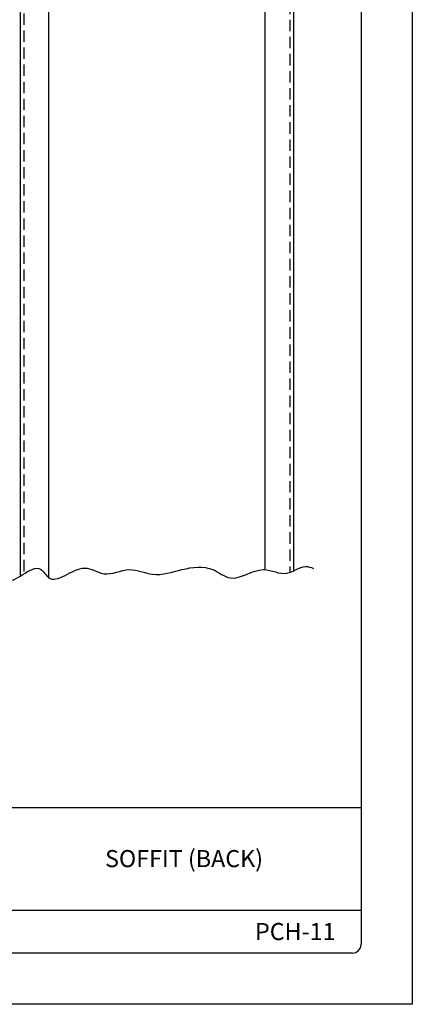
# Model space of a CAD drawing. Units: inches. Extents: x 253.2 to 278.7, y 36.7 to 69.7.
# Drawn here: x 270.1 to 278.7, y 36.7 to 58.3 of the extents above; entities that cross this region are included whole.
import ezdxf

# ---------------------------------------------------------------- set-up
doc = ezdxf.new("R2010")
doc.units = ezdxf.units.IN
doc.header["$MEASUREMENT"] = 0
doc.linetypes.add('DASHED2', pattern=[0.375, 0.25, -0.125])
for name, color, linetype in [('0- BORDER-TITLEBLOCK', 8, 'Continuous'), ('3- PURLINS-GIRTS', 171, 'Continuous'), ('5- DIMENSIONS-TEXT', 4, 'Continuous')]:
    doc.layers.add(name, color=color, linetype=linetype)
doc.styles.add('ROMAND', font='romand.shx')

msp = doc.modelspace()

# ---------------------------------------------------------------- linework, layer by layer
at = {"layer": '0- BORDER-TITLEBLOCK'}
for p, q in [((278.702, 69.657), (278.702, 36.657)), ((277.577, 68.345), (277.577, 37.97)), ((277.577, 40.97), (254.889, 40.97)), ((277.577, 38.72), (269.889, 38.72)), ((277.389, 37.782), (255.077, 37.782)), ((278.702, 36.657), (253.202, 36.657))]:
    msp.add_line(p, q, dxfattribs=at)
msp.add_arc((277.389, 37.97), 0.188, 270, 0, dxfattribs=at)
at = {"layer": '3- PURLINS-GIRTS'}
for p, q in [((270.09, 61.78), (270.09, 46.057)), ((276.09, 61.635), (276.09, 46.17)), ((270.715, 61.6), (270.715, 46.024)), ((275.465, 61.473), (275.465, 46.199))]:
    msp.add_line(p, q, dxfattribs=at)
at = {"layer": '3- PURLINS-GIRTS', "linetype": 'DASHED2'}
for p, q in [((270.17, 61.786), (270.17, 46.106)), ((276.01, 61.644), (276.01, 46.137))]:
    msp.add_line(p, q, dxfattribs=at)
at = {"layer": '5- DIMENSIONS-TEXT'}
msp.add_open_spline([(267.717, 46.057), (267.893, 46.123), (268.197, 46.375), (268.742, 45.754), (269.594, 46.654), (269.805, 45.676), (270.456, 46.479), (270.804, 45.759), (271.404, 46.429), (271.959, 45.995), (272.475, 46.298), (273.042, 46.011), (273.644, 46.223), (274.259, 46.309), (274.793, 45.855), (275.357, 46.354), (275.927, 46.002), (276.281, 46.315), (276.475, 46.251), (276.534, 46.225)], degree=3, knots=[0.88184, 0.88184, 0.88184, 0.88184, 1.421507, 1.818758, 2.904679, 3.189942, 3.975312, 4.225004, 5.04812, 5.487709, 6.053138, 6.575768, 7.232959, 7.904897, 8.332799, 9.084084, 9.602734, 10.038612, 10.22748, 10.22748, 10.22748, 10.22748], dxfattribs=at)

# ---------------------------------------------------------------- texts
at = {"layer": '0- BORDER-TITLEBLOCK', "char_height": 0.375, "attachment_point": 5, "style": 'ROMAND'}
for s, insert, width in [('\\pt4.125;{\\fArial|b0|i0|c0|p34;SOFFIT (BACK)}', (273.689, 39.856), 7.50441), ('\\pt4.125;{\\fArial|b0|i0|c0|p34;PCH-11}', (276.131, 38.255), 1.82865)]:
    msp.add_mtext(s, dxfattribs=dict(at, insert=insert, width=width))

doc.saveas('drawing.dxf')
